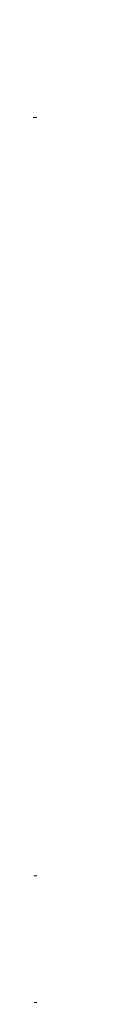
# Model space of a CAD drawing. Units: centimetres. Extents: x -16111 to 18431, y -25955 to 20476.
# Drawn here: x -7369 to -7365, y 9632 to 9687 of the extents above; entities that cross this region are included whole.
import ezdxf

# ---------------------------------------------------------------- set-up
doc = ezdxf.new("R2010")
doc.units = ezdxf.units.CM
doc.layers.add('TRIA_Aro + Folha', color=7, linetype='Continuous', lineweight=0)
pattern_1 = [(0, (0, 0), (0, 6.985), [5.08, -1.905]), (90, (0, 0), (-6.985, 4e-16), [5.08, -1.905])]

msp = doc.modelspace()

# ---------------------------------------------------------------- hatches: boundary and pattern name
at = {"layer": 'TRIA_Aro + Folha'}
h = msp.add_hatch(dxfattribs=at)
h.set_pattern_fill('ANGLE', color=256, style=0)
h.set_pattern_definition(pattern_1)
edge = h.paths.add_edge_path()
edge.add_line((-7368.318, 9686.351), (-7368.568, 9686.626))
edge.add_line((-7368.568, 9686.626), (-7368.318, 9686.626))
h = msp.add_hatch(dxfattribs=at)
h.set_pattern_fill('ANGLE', color=256, style=0)
h.set_pattern_definition(pattern_1)
edge = h.paths.add_edge_path()
edge.add_line((-7368.318, 9686.351), (-7368.568, 9686.626))
edge.add_line((-7368.568, 9686.626), (-7368.318, 9686.626))
h = msp.add_hatch(dxfattribs=at)
h.set_pattern_fill('ANGLE', color=256, style=0)
h.set_pattern_definition(pattern_1)
h.paths.add_polyline_path([(-7365.068, 9683.825), (-7365.318, 9684.1)])
h = msp.add_hatch(dxfattribs=at)
h.set_pattern_fill('ANGLE', color=256, style=0)
h.set_pattern_definition(pattern_1)
edge = h.paths.add_edge_path()
edge.add_line((-7368.318, 9681.781), (-7368.568, 9682.057))
edge.add_line((-7368.568, 9682.057), (-7368.318, 9682.057))
h = msp.add_hatch(dxfattribs=at)
h.set_pattern_fill('ANGLE', color=256, style=0)
h.set_pattern_definition(pattern_1)
h.paths.add_polyline_path([(-7368.568, 9682.057), (-7368.318, 9682.057), (-7368.318, 9682.057)])
h = msp.add_hatch(dxfattribs=at)
h.set_pattern_fill('ANGLE', color=256, style=0)
h.set_pattern_definition(pattern_1)
edge = h.paths.add_edge_path()
edge.add_line((-7368.318, 9680.981), (-7368.568, 9681.257))
edge.add_line((-7368.568, 9681.257), (-7368.318, 9681.257))
h = msp.add_hatch(dxfattribs=at)
h.set_pattern_fill('ANGLE', color=256, style=0)
h.set_pattern_definition(pattern_1)
h.paths.add_polyline_path([(-7368.568, 9677.604), (-7368.568, 9678.267), (-7368.318, 9678.267), (-7368.318, 9677.604)])
h = msp.add_hatch(dxfattribs=at)
h.set_pattern_fill('ANGLE', color=256, style=0)
h.set_pattern_definition(pattern_1)
h.paths.add_polyline_path([(-7368.568, 9678.267), (-7368.318, 9677.604), (-7368.318, 9678.267)])
h = msp.add_hatch(dxfattribs=at)
h.set_pattern_fill('ANGLE', color=256, style=0)
h.set_pattern_definition(pattern_1)
edge = h.paths.add_edge_path()
edge.add_line((-7368.318, 9677.329), (-7368.568, 9677.604))
edge.add_line((-7368.568, 9677.604), (-7368.318, 9677.604))
h = msp.add_hatch(dxfattribs=at)
h.set_pattern_fill('ANGLE', color=256, style=0)
h.set_pattern_definition(pattern_1)
edge = h.paths.add_edge_path()
edge.add_line((-7365.318, 9675.995), (-7365.318, 9677.135))
edge.add_line((-7365.068, 9676.382), (-7365.318, 9676.376))
h = msp.add_hatch(dxfattribs=at)
h.set_pattern_fill('ANGLE', color=256, style=0)
h.set_pattern_definition(pattern_1)
edge = h.paths.add_edge_path()
edge.add_line((-7368.318, 9675.652), (-7368.568, 9675.928))
edge.add_line((-7368.318, 9675.928), (-7368.318, 9675.951))
edge.add_line((-7368.568, 9675.928), (-7368.318, 9675.928))
h = msp.add_hatch(dxfattribs=at)
h.set_pattern_fill('ANGLE', color=256, style=0)
h.set_pattern_definition(pattern_1)
edge = h.paths.add_edge_path()
edge.add_line((-7365.318, 9651.801), (-7365.318, 9651.096))
edge.add_line((-7365.318, 9650.725), (-7365.318, 9651.202))
h = msp.add_hatch(dxfattribs=at)
h.set_pattern_fill('ANGLE', color=256, style=0)
h.set_pattern_definition(pattern_1)
h.paths.add_polyline_path([(-7365.318, 9651.484), (-7365.068, 9651.478), (-7365.318, 9651.202)])
h = msp.add_hatch(dxfattribs=at)
h.set_pattern_fill('ANGLE', color=256, style=0)
h.set_pattern_definition(pattern_1)
edge = h.paths.add_edge_path()
edge.add_line((-7368.318, 9647.372), (-7368.568, 9647.372))
edge.add_line((-7368.568, 9647.372), (-7368.318, 9647.647))
h = msp.add_hatch(dxfattribs=at)
h.set_pattern_fill('ANGLE', color=256, style=0)
h.set_pattern_definition(pattern_1)
edge = h.paths.add_edge_path()
edge.add_line((-7368.318, 9645.141), (-7368.568, 9645.141))
edge.add_line((-7368.568, 9645.141), (-7368.318, 9645.416))
h = msp.add_hatch(dxfattribs=at)
h.set_pattern_fill('ANGLE', color=256, style=0)
h.set_pattern_definition(pattern_1)
edge = h.paths.add_edge_path()
edge.add_line((-7365.318, 9643.933), (-7365.318, 9645.074))
edge.add_line((-7365.068, 9644.686), (-7365.318, 9644.692))
edge.add_line((-7365.068, 9644.686), (-7365.318, 9644.411))
h = msp.add_hatch(dxfattribs=at)
h.set_pattern_fill('ANGLE', color=256, style=0)
h.set_pattern_definition(pattern_1)
edge = h.paths.add_edge_path()
edge.add_line((-7365.318, 9645.074), (-7365.318, 9643.933))
edge.add_line((-7365.318, 9644.411), (-7365.068, 9644.686))
h = msp.add_hatch(dxfattribs=at)
h.set_pattern_fill('ANGLE', color=256, style=0)
h.set_pattern_definition(pattern_1)
edge = h.paths.add_edge_path()
edge.add_line((-7368.318, 9642.802), (-7368.568, 9642.802))
edge.add_line((-7368.568, 9642.802), (-7368.318, 9643.077))
h = msp.add_hatch(dxfattribs=at)
h.set_pattern_fill('ANGLE', color=256, style=0)
h.set_pattern_definition(pattern_1)
edge = h.paths.add_edge_path()
edge.add_line((-7368.318, 9642.802), (-7368.568, 9642.802))
edge.add_line((-7368.568, 9642.802), (-7368.318, 9643.077))
h = msp.add_hatch(dxfattribs=at)
h.set_pattern_fill('ANGLE', color=256, style=0)
h.set_pattern_definition(pattern_1)
h.paths.add_polyline_path([(-7365.068, 9641.696), (-7365.318, 9641.421)])
h = msp.add_hatch(dxfattribs=at)
h.set_pattern_fill('ANGLE', color=256, style=0)
h.set_pattern_definition(pattern_1)
edge = h.paths.add_edge_path()
edge.add_line((-7368.318, 9640.571), (-7368.568, 9640.571))
edge.add_line((-7368.318, 9641.234), (-7368.318, 9640.846))
edge.add_line((-7368.568, 9640.571), (-7368.318, 9640.846))
h = msp.add_hatch(dxfattribs=at)
h.set_pattern_fill('ANGLE', color=256, style=0)
h.set_pattern_definition(pattern_1)
edge = h.paths.add_edge_path()
edge.add_line((-7368.318, 9640.846), (-7368.568, 9640.571))
edge.add_line((-7368.318, 9641.234), (-7368.318, 9640.846))
edge.add_line((-7368.568, 9640.571), (-7368.318, 9640.571))
h = msp.add_hatch(dxfattribs=at)
h.set_pattern_fill('ANGLE', color=256, style=0)
h.set_pattern_definition(pattern_1)
edge = h.paths.add_edge_path()
edge.add_line((-7368.318, 9640.571), (-7368.568, 9640.571))
edge.add_line((-7368.568, 9640.571), (-7368.318, 9640.846))
h = msp.add_hatch(dxfattribs=at)
h.set_pattern_fill('ANGLE', color=256, style=0)
h.set_pattern_definition(pattern_1)
edge = h.paths.add_edge_path()
edge.add_line((-7368.318, 9638.349), (-7368.318, 9637.865))
edge.add_line((-7368.318, 9637.59), (-7368.318, 9637.056))
edge.add_line((-7368.318, 9637.056), (-7368.568, 9636.781))
edge.add_line((-7368.568, 9636.781), (-7368.318, 9636.781))
edge.add_line((-7368.318, 9636.118), (-7368.318, 9635.635))
edge.add_line((-7368.318, 9635.359), (-7368.318, 9634.717))
edge.add_line((-7368.318, 9634.442), (-7368.318, 9634.055))
edge.add_line((-7368.318, 9634.055), (-7368.568, 9633.779))
edge.add_line((-7368.568, 9633.779), (-7368.318, 9633.779))
edge.add_line((-7368.318, 9634.442), (-7368.318, 9634.055))
edge.add_line((-7368.318, 9634.717), (-7368.318, 9635.359))
edge.add_line((-7368.318, 9635.635), (-7368.318, 9636.118))
edge.add_line((-7368.318, 9637.056), (-7368.318, 9637.59))
edge.add_line((-7368.318, 9637.865), (-7368.318, 9638.349))
edge.add_line((-7368.318, 9639.012), (-7368.318, 9638.624))
edge.add_line((-7368.318, 9639.287), (-7368.568, 9639.012))
edge.add_line((-7368.318, 9639.812), (-7368.318, 9639.287))
edge.add_line((-7368.568, 9639.012), (-7368.318, 9639.012))
h = msp.add_hatch(dxfattribs=at)
h.set_pattern_fill('ANGLE', color=256, style=0)
h.set_pattern_definition(pattern_1)
edge = h.paths.add_edge_path()
edge.add_line((-7368.318, 9639.012), (-7368.568, 9639.012))
edge.add_line((-7368.568, 9639.012), (-7368.318, 9639.287))
h = msp.add_hatch(dxfattribs=at)
h.set_pattern_fill('ANGLE', color=256, style=0)
h.set_pattern_definition(pattern_1)
edge = h.paths.add_edge_path()
edge.add_line((-7368.318, 9638.349), (-7368.568, 9638.349))
edge.add_line((-7368.568, 9638.349), (-7368.318, 9638.624))
edge.add_line((-7368.568, 9639.012), (-7368.318, 9639.012))
h = msp.add_hatch(dxfattribs=at)
h.set_pattern_fill('ANGLE', color=256, style=0)
h.set_pattern_definition(pattern_1)
edge = h.paths.add_edge_path()
edge.add_line((-7365.318, 9637.727), (-7365.068, 9638.003))
edge.add_line((-7365.068, 9638.003), (-7365.318, 9638.009))
h = msp.add_hatch(dxfattribs=at)
h.set_pattern_fill('ANGLE', color=256, style=0)
h.set_pattern_definition(pattern_1)
edge = h.paths.add_edge_path()
edge.add_line((-7365.318, 9636.968), (-7365.068, 9637.244))
edge.add_line((-7365.068, 9637.244), (-7365.318, 9637.25))
h = msp.add_hatch(dxfattribs=at)
h.set_pattern_fill('ANGLE', color=256, style=0)
h.set_pattern_definition(pattern_1)
h.paths.add_polyline_path([(-7365.068, 9637.244), (-7365.318, 9636.968)])
h = msp.add_hatch(dxfattribs=at)
h.set_pattern_fill('ANGLE', color=256, style=0)
h.set_pattern_definition(pattern_1)
edge = h.paths.add_edge_path()
edge.add_line((-7368.318, 9633.779), (-7368.568, 9633.779))
edge.add_line((-7368.568, 9633.779), (-7368.318, 9634.055))
h = msp.add_hatch(dxfattribs=at)
h.set_pattern_fill('ANGLE', color=256, style=0)
h.set_pattern_definition(pattern_1)
edge = h.paths.add_edge_path()
edge.add_line((-7368.318, 9633.779), (-7368.568, 9633.779))
edge.add_line((-7368.568, 9633.779), (-7368.318, 9634.055))
h = msp.add_hatch(dxfattribs=at)
h.set_pattern_fill('ANGLE', color=256, style=0)
h.set_pattern_definition(pattern_1)
edge = h.paths.add_edge_path()
edge.add_line((-7368.318, 9632.211), (-7368.568, 9632.211))
edge.add_line((-7368.568, 9632.211), (-7368.318, 9632.486))

doc.saveas('drawing.dxf')
